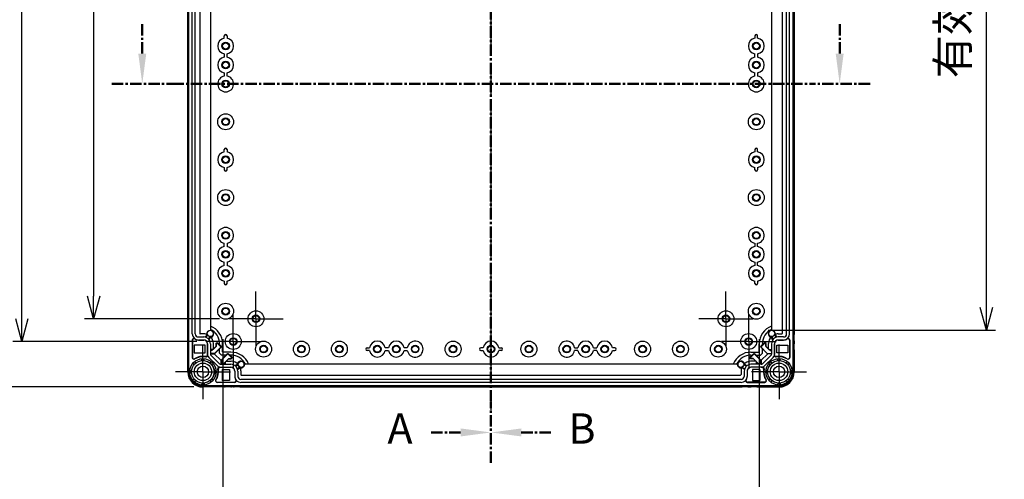
# Model space of a CAD drawing. Units: millimetres. Extents: x 0 to 4846, y 0 to 1680.
# Drawn here: x 2970 to 3619, y 400 to 703 of the extents above; entities that cross this region are included whole.
import ezdxf

# ---------------------------------------------------------------- set-up
doc = ezdxf.new("R2010")
doc.units = ezdxf.units.MM
doc.header["$LTSCALE"] = 6
for name, pattern in [('AM_ISO08W050', [18, 12, -1.5, 3, -1.5]), ('AM_ISO08W050x2', [9, 6, -0.75, 1.5, -0.75]), ('CENTER', [2, 1.25, -0.25, 0.25, -0.25])]:
    doc.linetypes.add(name, pattern=pattern)
for name, color, linetype, lineweight in [('AM_10', 7, 'AM_ISO08W050', 50), ('AM_5', 3, 'Continuous', 25), ('AM_7', 4, 'AM_ISO08W050', 25), ('ｴｸｽﾃﾝｼｮﾝﾌﾚｰﾑ', 3, 'Continuous', 25), ('ﾎﾞﾃﾞｨｰ', 2, 'Continuous', 25)]:
    doc.layers.add(name, color=color, linetype=linetype, lineweight=lineweight)
doc.styles.add('ACISOTS', font='isocp.shx', dxfattribs={"height": 1, "bigfont": 'extfont.shx'})
doc.styles.get("Standard").update_dxf_attribs({"font": 'ISOCP.SHX', "bigfont": 'EXTFONT.SHX'})
doc.dimstyles.new('AM_ISO$0', dxfattribs={"dimtxt": 3.5, "dimasz": 2.5, "dimexe": 1, "dimexo": 1, "dimgap": 1.5, "dimtad": 1, "dimdsep": 46, "dimtxsty": 'STANDARD', "dimblk": 'OPEN30', "dimcen": 0, "dimclrd": 3, "dimclre": 3, "dimclrt": 2, "dimadec": 0, "dimazin": 2, "dimtp": 0.1, "dimtm": 0.1, "dimtfac": 0.71, "dimtmove": 0, "dimatfit": 3, "dimldrblk": 'OPEN30', "dimfxl": 1, "dimlwd": -1, "dimlwe": -1, "dimarcsym": 0})

# ---------------------------------------------------------------- blocks, each defined once
blk = doc.blocks.new('*S56')
at = {"layer": 'AM_10', "color": 1, "linetype": 'CENTER'}
blk.add_line((3280.58, 1070.94), (3280.58, 450.94), dxfattribs=at)
at = {"layer": 'AM_10', "color": 7, "linetype": 'CENTER'}
for p, q in [((3280.58, 410.94), (3280.58, 450.94)), ((3260.58, 430.94), (3240.58, 430.94))]:
    blk.add_line(p, q, dxfattribs=at)
at = {"layer": 'AM_10', "color": 7, "linetype": 'Continuous'}
blk.add_trace([(3260.58, 428.3), (3260.58, 433.57), (3280.58, 430.94)], dxfattribs=at)
at = {"layer": 'AM_10', "color": 7, "insert": (3220.58, 430.94), "char_height": 20, "attachment_point": 5, "style": 'ACISOTS'}
blk.add_mtext('A', dxfattribs=at)
blk = doc.blocks.new('*S57')
at = {"layer": 'AM_10', "color": 1, "linetype": 'CENTER'}
blk.add_line((3280.58, 1070.94), (3280.58, 450.94), dxfattribs=at)
at = {"layer": 'AM_10', "color": 7, "linetype": 'CENTER'}
for p, q in [((3280.58, 410.94), (3280.58, 450.94)), ((3260.58, 430.94), (3240.58, 430.94))]:
    blk.add_line(p, q, dxfattribs=at)
at = {"layer": 'AM_10', "color": 7, "linetype": 'Continuous'}
blk.add_trace([(3260.58, 428.3), (3260.58, 433.57), (3280.58, 430.94)], dxfattribs=at)
at = {"layer": 'AM_10', "color": 7, "insert": (3220.58, 430.94), "char_height": 20, "attachment_point": 5, "style": 'ACISOTS'}
blk.add_mtext('A', dxfattribs=at)
blk = doc.blocks.new('*S58')
at = {"layer": 'AM_10', "color": 1, "linetype": 'CENTER'}
blk.add_line((3280.58, 1070.94), (3280.58, 450.94), dxfattribs=at)
at = {"layer": 'AM_10', "color": 7, "linetype": 'CENTER'}
for p, q in [((3280.58, 410.94), (3280.58, 450.94)), ((3300.58, 430.94), (3320.58, 430.94))]:
    blk.add_line(p, q, dxfattribs=at)
at = {"layer": 'AM_10', "color": 7, "linetype": 'Continuous', "extrusion": (0, 0, -1)}
blk.add_trace([(-3300.58, 428.3), (-3300.58, 433.57), (-3280.58, 430.94)], dxfattribs=at)
at = {"layer": 'AM_10', "color": 7, "insert": (3340.58, 430.94), "char_height": 20, "attachment_point": 5, "style": 'ACISOTS'}
blk.add_mtext('B', dxfattribs=at)
blk = doc.blocks.new('*S59')
at = {"layer": 'AM_10', "color": 1, "linetype": 'CENTER'}
blk.add_line((3280.58, 1070.94), (3280.58, 450.94), dxfattribs=at)
at = {"layer": 'AM_10', "color": 7, "linetype": 'CENTER'}
for p, q in [((3280.58, 410.94), (3280.58, 450.94)), ((3300.58, 430.94), (3320.58, 430.94))]:
    blk.add_line(p, q, dxfattribs=at)
at = {"layer": 'AM_10', "color": 7, "linetype": 'Continuous', "extrusion": (0, 0, -1)}
blk.add_trace([(-3300.58, 428.3), (-3300.58, 433.57), (-3280.58, 430.94)], dxfattribs=at)
at = {"layer": 'AM_10', "color": 7, "insert": (3340.58, 430.94), "char_height": 20, "attachment_point": 5, "style": 'ACISOTS'}
blk.add_mtext('B', dxfattribs=at)
blk = doc.blocks.new('*S60')
at = {"layer": 'AM_10', "color": 7, "linetype": 'CENTER'}
for p, q in [((3050.58, 680.94), (3050.58, 700.94)), ((3510.58, 680.94), (3510.58, 700.94)), ((3030.58, 660.94), (3070.58, 660.94)), ((3530.58, 660.94), (3490.58, 660.94))]:
    blk.add_line(p, q, dxfattribs=at)
at = {"layer": 'AM_10', "color": 1, "linetype": 'CENTER'}
blk.add_line((3070.58, 660.94), (3490.58, 660.94), dxfattribs=at)
at = {"layer": 'AM_10', "color": 7, "linetype": 'Continuous'}
blk.add_trace([(3047.95, 680.94), (3053.21, 680.94), (3050.58, 660.94)], dxfattribs=at)
at = {"layer": 'AM_10', "color": 7, "linetype": 'Continuous', "extrusion": (0, 0, -1)}
blk.add_trace([(-3513.21, 680.94), (-3507.95, 680.94), (-3510.58, 660.94)], dxfattribs=at)
blk = doc.blocks.new('*S61')
at = {"layer": 'AM_10', "color": 7, "linetype": 'CENTER'}
for p, q in [((3050.58, 680.94), (3050.58, 700.94)), ((3510.58, 680.94), (3510.58, 700.94)), ((3030.58, 660.94), (3070.58, 660.94)), ((3530.58, 660.94), (3490.58, 660.94))]:
    blk.add_line(p, q, dxfattribs=at)
at = {"layer": 'AM_10', "color": 1, "linetype": 'CENTER'}
blk.add_line((3070.58, 660.94), (3490.58, 660.94), dxfattribs=at)
at = {"layer": 'AM_10', "color": 7, "linetype": 'Continuous'}
blk.add_trace([(3047.95, 680.94), (3053.21, 680.94), (3050.58, 660.94)], dxfattribs=at)
at = {"layer": 'AM_10', "color": 7, "linetype": 'Continuous', "extrusion": (0, 0, -1)}
blk.add_trace([(-3513.21, 680.94), (-3507.95, 680.94), (-3510.58, 660.94)], dxfattribs=at)
blk = doc.blocks.new('*S62')
at = {"layer": 'AM_10', "color": 7, "linetype": 'CENTER'}
for p, q in [((3030.58, 860.94), (3070.58, 860.94)), ((3530.58, 860.94), (3490.58, 860.94)), ((3050.58, 840.94), (3050.58, 820.94)), ((3510.58, 840.94), (3510.58, 820.94))]:
    blk.add_line(p, q, dxfattribs=at)
at = {"layer": 'AM_10', "color": 1, "linetype": 'CENTER'}
blk.add_line((3070.58, 860.94), (3490.58, 860.94), dxfattribs=at)
at = {"layer": 'AM_10', "color": 7, "linetype": 'Continuous', "extrusion": (0, 0, -1)}
blk.add_trace([(-3047.95, 840.94), (-3053.21, 840.94), (-3050.58, 860.94)], dxfattribs=at)
at = {"layer": 'AM_10', "color": 7, "linetype": 'Continuous'}
blk.add_trace([(3513.21, 840.94), (3507.95, 840.94), (3510.58, 860.94)], dxfattribs=at)
at = {"layer": 'AM_10', "color": 7, "char_height": 20, "attachment_point": 5, "style": 'ACISOTS'}
for s, insert in [('D', (3050.58, 800.66)), ('D', (3510.58, 800.66)), ('D-D', (3034.88, 369.32))]:
    blk.add_mtext(s, dxfattribs=dict(at, insert=insert))
blk = doc.blocks.new('*S63')
at = {"layer": 'AM_10', "color": 7, "linetype": 'CENTER'}
for p, q in [((3030.58, 860.94), (3070.58, 860.94)), ((3530.58, 860.94), (3490.58, 860.94)), ((3050.58, 840.94), (3050.58, 820.94)), ((3510.58, 840.94), (3510.58, 820.94))]:
    blk.add_line(p, q, dxfattribs=at)
at = {"layer": 'AM_10', "color": 1, "linetype": 'CENTER'}
blk.add_line((3070.58, 860.94), (3490.58, 860.94), dxfattribs=at)
at = {"layer": 'AM_10', "color": 7, "linetype": 'Continuous', "extrusion": (0, 0, -1)}
blk.add_trace([(-3047.95, 840.94), (-3053.21, 840.94), (-3050.58, 860.94)], dxfattribs=at)
at = {"layer": 'AM_10', "color": 7, "linetype": 'Continuous'}
blk.add_trace([(3513.21, 840.94), (3507.95, 840.94), (3510.58, 860.94)], dxfattribs=at)
at = {"layer": 'AM_10', "color": 7, "char_height": 20, "attachment_point": 5, "style": 'ACISOTS'}
for s, insert in [('D', (3050.58, 800.66)), ('D', (3510.58, 800.66)), ('D-D', (3034.88, 369.32))]:
    blk.add_mtext(s, dxfattribs=dict(at, insert=insert))
blk = doc.blocks.new('_Open30')
at = {"color": 0, "linetype": 'ByBlock', "lineweight": -2}
for p, q in [((-1, 0.268), (0, 0)), ((0, 0), (-1, -0.268)), ((0, 0), (-1, 0))]:
    blk.add_line(p, q, dxfattribs=at)
blk = doc.blocks.new('*D34')
at = {"layer": 'AM_5', "color": 3}
for p, q in [((3101.58, 1015.94), (3012.48, 1015.94)), ((3018.48, 1000.94), (3018.48, 520.94)), ((3101.58, 505.94), (3012.48, 505.94))]:
    blk.add_line(p, q, dxfattribs=at)
at = {"layer": 'Defpoints', "color": 0}
for p in [(3107.58, 1015.94), (3018.48, 505.94), (3107.58, 505.94)]:
    blk.add_point(p, dxfattribs=at)
at = {"layer": 'AM_5', "color": 3, "xscale": 15, "yscale": 15, "zscale": 15}
for p, rotation in [((3018.48, 1015.94), 90), ((3018.48, 505.94), 270)]:
    blk.add_blockref('_Open30', p, dxfattribs=dict(at, rotation=rotation))
at = {"layer": 'AM_5', "color": 2, "insert": (2998.98, 760.94), "char_height": 21, "attachment_point": 5, "rotation": 90}
blk.add_mtext('510', dxfattribs=at)
blk = doc.blocks.new('*D35')
at = {"layer": 'AM_5', "color": 3}
for p, q in [((3086.58, 1030.94), (2965.11, 1030.94)), ((2971.11, 505.94), (2971.11, 1015.94)), ((3086.58, 490.94), (2965.11, 490.94))]:
    blk.add_line(p, q, dxfattribs=at)
at = {"layer": 'Defpoints', "color": 0}
for p in [(2971.11, 1030.94), (3092.58, 1030.94), (3092.58, 490.94)]:
    blk.add_point(p, dxfattribs=at)
at = {"layer": 'AM_5', "color": 3, "xscale": 15, "yscale": 15, "zscale": 15}
for p, rotation in [((2971.11, 1030.94), 90), ((2971.11, 490.94), 270)]:
    blk.add_blockref('_Open30', p, dxfattribs=dict(at, rotation=rotation))
at = {"layer": 'AM_5', "color": 2, "insert": (2951.61, 760.94), "char_height": 21, "attachment_point": 5, "rotation": 90}
blk.add_mtext('540', dxfattribs=at)
blk = doc.blocks.new('*D36')
at = {"layer": 'AM_5', "color": 3}
for p, q in [((3084.58, 1060.94), (2916.67, 1060.94)), ((2922.67, 1045.94), (2922.67, 475.94)), ((3084.58, 460.94), (2916.67, 460.94))]:
    blk.add_line(p, q, dxfattribs=at)
at = {"layer": 'Defpoints', "color": 0}
for p in [(3090.58, 1060.94), (2922.67, 460.94), (3090.58, 460.94)]:
    blk.add_point(p, dxfattribs=at)
at = {"layer": 'AM_5', "color": 3, "xscale": 15, "yscale": 15, "zscale": 15}
for p, rotation in [((2922.67, 1060.94), 90), ((2922.67, 460.94), 270)]:
    blk.add_blockref('_Open30', p, dxfattribs=dict(at, rotation=rotation))
at = {"layer": 'AM_5', "color": 2, "insert": (2903.17, 760.94), "char_height": 21, "attachment_point": 5, "rotation": 90}
blk.add_mtext('600', dxfattribs=at)
blk = doc.blocks.new('*D39')
at = {"layer": 'AM_5', "color": 3}
for p, q in [((3103.78, 492.39), (3103.78, 346.83)), ((3457.38, 492.39), (3457.38, 346.83)), ((3118.78, 352.83), (3442.38, 352.83))]:
    blk.add_line(p, q, dxfattribs=at)
at = {"layer": 'Defpoints', "color": 0}
for p in [(3103.78, 498.39), (3457.38, 498.39), (3457.38, 352.83)]:
    blk.add_point(p, dxfattribs=at)
at = {"layer": 'AM_5', "color": 3, "xscale": 15, "yscale": 15, "zscale": 15, "rotation": 180}
blk.add_blockref('_Open30', (3103.78, 352.83), dxfattribs=at)
at = {"layer": 'AM_5', "color": 3, "xscale": 15, "yscale": 15, "zscale": 15}
blk.add_blockref('_Open30', (3457.38, 352.83), dxfattribs=at)
at = {"layer": 'AM_5', "color": 2, "insert": (3280.58, 372.33), "char_height": 21, "attachment_point": 5}
blk.add_mtext('有効寸法 353.6', dxfattribs=at)
blk = doc.blocks.new('*D40')
at = {"layer": 'AM_5', "color": 3}
for p, q in [((3463.38, 1023.49), (3613.35, 1023.49)), ((3607.35, 513.39), (3607.35, 1008.49)), ((3463.38, 498.39), (3613.35, 498.39))]:
    blk.add_line(p, q, dxfattribs=at)
at = {"layer": 'Defpoints', "color": 0}
for p in [(3457.38, 1023.49), (3607.35, 1023.49), (3457.38, 498.39)]:
    blk.add_point(p, dxfattribs=at)
at = {"layer": 'AM_5', "color": 3, "xscale": 15, "yscale": 15, "zscale": 15}
for p, rotation in [((3607.35, 1023.49), 90), ((3607.35, 498.39), 270)]:
    blk.add_blockref('_Open30', p, dxfattribs=dict(at, rotation=rotation))
at = {"layer": 'AM_5', "color": 2, "insert": (3587.85, 760.94), "char_height": 21, "attachment_point": 5, "rotation": 90}
blk.add_mtext('有効寸法 525.1', dxfattribs=at)

msp = doc.modelspace()

# ---------------------------------------------------------------- linework, layer by layer
at = {"layer": 'AM_7'}
msp.add_line((3280.579, 1075.938), (3280.579, 445.938), dxfattribs=at)
at = {"layer": 'AM_7', "linetype": 'AM_ISO08W050x2'}
for p, q in [((3125.579, 505.938), (3125.579, 523.938)), ((3435.579, 505.938), (3435.579, 523.938)), ((3110.579, 490.938), (3110.579, 508.938)), ((3450.579, 490.938), (3450.579, 508.938)), ((3125.579, 505.938), (3107.579, 505.938)), ((3125.579, 505.938), (3143.579, 505.938)), ((3125.579, 505.938), (3125.579, 487.938)), ((3435.579, 505.938), (3417.579, 505.938)), ((3435.579, 505.938), (3453.579, 505.938)), ((3435.579, 505.938), (3435.579, 487.938)), ((3090.579, 470.938), (3090.579, 489.032)), ((3110.579, 490.938), (3092.579, 490.938)), ((3110.579, 490.938), (3128.579, 490.938)), ((3110.579, 490.938), (3110.579, 472.938)), ((3450.579, 490.938), (3432.579, 490.938)), ((3450.579, 490.938), (3468.579, 490.938)), ((3450.579, 490.938), (3450.579, 472.938)), ((3470.579, 470.938), (3470.579, 489.032)), ((3090.579, 470.938), (3072.486, 470.938)), ((3090.579, 470.938), (3108.673, 470.938)), ((3090.579, 470.938), (3090.579, 452.844)), ((3470.579, 470.938), (3452.486, 470.938)), ((3470.579, 470.938), (3488.673, 470.938)), ((3470.579, 470.938), (3470.579, 452.844))]:
    msp.add_line(p, q, dxfattribs=at)
at = {"layer": 'ｴｸｽﾃﾝｼｮﾝﾌﾚｰﾑ'}
for p, q in [((3081.079, 470.938), (3081.079, 1050.938)), ((3480.079, 470.938), (3480.079, 1050.938)), ((3080.579, 727.388), (3080.579, 495.488)), ((3480.579, 727.388), (3480.579, 495.488)), ((3083.574, 495.938), (3083.574, 725.938)), ((3085.574, 495.938), (3085.574, 725.938)), ((3088.458, 726.038), (3088.458, 496.267)), ((3472.701, 726.038), (3472.701, 496.267)), ((3475.585, 495.938), (3475.585, 725.938)), ((3477.585, 495.938), (3477.585, 725.938)), ((3080.879, 495.188), (3080.879, 491.688)), ((3087.579, 493.932), (3091.074, 493.932)), ((3091.214, 495.967), (3088.758, 495.967)), ((3093.654, 495.288), (3092.628, 493.655)), ((3094.269, 492.601), (3095.338, 494.2)), ((3466.89, 492.601), (3465.821, 494.2)), ((3467.505, 495.288), (3468.53, 493.655)), ((3469.945, 495.967), (3472.401, 495.967)), ((3473.579, 493.932), (3470.085, 493.932)), ((3480.279, 495.188), (3480.279, 491.688)), ((3080.579, 491.388), (3080.579, 489.488)), ((3080.879, 489.188), (3080.879, 485.688)), ((3083.564, 491.922), (3083.564, 480.345)), ((3091.064, 491.922), (3087.564, 491.922)), ((3087.579, 491.932), (3091.074, 491.932)), ((3093.564, 482.127), (3093.564, 489.422)), ((3093.574, 489.432), (3093.574, 482.618)), ((3095.574, 489.432), (3095.574, 482.618)), ((3096.391, 485.013), (3099.308, 487.931)), ((3097.508, 486.131), (3097.508, 489.672)), ((3102.769, 487.571), (3098.315, 483.116)), ((3099.308, 489.767), (3099.941, 490.4)), ((3099.308, 487.931), (3099.308, 489.767)), ((3099.941, 490.4), (3102.769, 487.571)), ((3461.218, 490.4), (3458.389, 487.571)), ((3458.389, 487.571), (3462.844, 483.116)), ((3461.851, 489.767), (3461.218, 490.4)), ((3461.851, 487.931), (3461.851, 489.767)), ((3464.768, 485.013), (3461.851, 487.931)), ((3463.651, 486.131), (3463.651, 489.672)), ((3465.585, 489.432), (3465.585, 482.618)), ((3467.585, 489.432), (3467.585, 482.618)), ((3467.595, 482.127), (3467.595, 489.422)), ((3473.579, 491.932), (3470.085, 491.932)), ((3470.095, 491.922), (3473.595, 491.922)), ((3477.595, 491.922), (3477.595, 480.345)), ((3480.279, 489.188), (3480.279, 485.688)), ((3480.579, 491.388), (3480.579, 489.488)), ((3080.579, 485.388), (3080.579, 470.938)), ((3096.391, 485.013), (3095.574, 485.013)), ((3098.315, 483.116), (3095.574, 483.116)), ((3095.871, 481.91), (3101.551, 476.23)), ((3097.741, 483.116), (3102.758, 478.099)), ((3107.213, 483.128), (3102.758, 478.673)), ((3110.041, 480.299), (3107.213, 483.128)), ((3451.118, 480.299), (3453.946, 483.128)), ((3453.946, 483.128), (3458.401, 478.673)), ((3463.418, 483.116), (3458.401, 478.099)), ((3465.288, 481.91), (3459.608, 476.23)), ((3462.844, 483.116), (3465.585, 483.116)), ((3464.768, 485.013), (3465.585, 485.013)), ((3480.579, 485.388), (3480.579, 470.938)), ((3084.748, 475.66), (3083.818, 476.413)), ((3085.857, 476.77), (3085.104, 477.699)), ((3089.795, 478.401), (3089.67, 479.59)), ((3091.364, 478.401), (3091.489, 479.59)), ((3094.457, 480.495), (3100.137, 474.815)), ((3095.302, 476.77), (3096.054, 477.699)), ((3096.411, 475.66), (3097.341, 476.413)), ((3102.259, 475.936), (3109.074, 475.936)), ((3102.758, 478.673), (3102.758, 475.936)), ((3104.655, 476.749), (3107.572, 479.667)), ((3104.655, 476.749), (3104.655, 475.936)), ((3105.772, 477.867), (3109.314, 477.867)), ((3107.572, 479.667), (3109.408, 479.667)), ((3109.408, 479.667), (3110.041, 480.299)), ((3112.242, 474.627), (3113.842, 475.696)), ((3448.917, 474.627), (3447.317, 475.696)), ((3451.751, 479.667), (3451.118, 480.299)), ((3453.586, 479.667), (3451.751, 479.667)), ((3455.386, 477.867), (3451.845, 477.867)), ((3458.899, 475.936), (3452.085, 475.936)), ((3456.504, 476.749), (3453.586, 479.667)), ((3456.504, 476.749), (3456.504, 475.936)), ((3458.401, 478.673), (3458.401, 475.936)), ((3466.702, 480.495), (3461.022, 474.815)), ((3464.748, 475.66), (3463.818, 476.413)), ((3465.857, 476.77), (3465.104, 477.699)), ((3469.795, 478.401), (3469.67, 479.59)), ((3471.364, 478.401), (3471.489, 479.59)), ((3475.302, 476.77), (3476.054, 477.699)), ((3476.411, 475.66), (3477.341, 476.413)), ((3083.116, 471.722), (3081.927, 471.847)), ((3083.116, 470.153), (3081.927, 470.028)), ((3098.042, 471.722), (3099.232, 471.847)), ((3098.042, 470.153), (3099.232, 470.028)), ((3101.769, 473.922), (3109.064, 473.922)), ((3102.259, 473.936), (3109.074, 473.936)), ((3111.564, 471.422), (3111.564, 467.922)), ((3111.574, 471.432), (3111.574, 467.938)), ((3114.93, 474.013), (3113.296, 472.987)), ((3113.574, 471.432), (3113.574, 467.938)), ((3115.608, 471.572), (3115.608, 469.117)), ((3115.908, 468.817), (3445.251, 468.817)), ((3445.551, 471.572), (3445.551, 469.117)), ((3446.229, 474.013), (3447.862, 472.987)), ((3447.585, 471.432), (3447.585, 467.938)), ((3449.585, 471.432), (3449.585, 467.938)), ((3449.595, 471.422), (3449.595, 467.922)), ((3458.899, 473.936), (3452.085, 473.936)), ((3459.39, 473.922), (3452.095, 473.922)), ((3463.116, 471.722), (3461.927, 471.847)), ((3463.116, 470.153), (3461.927, 470.028)), ((3478.042, 471.722), (3479.232, 471.847)), ((3478.042, 470.153), (3479.232, 470.028)), ((3084.748, 466.215), (3083.818, 465.463)), ((3085.857, 465.106), (3085.104, 464.177)), ((3089.795, 463.475), (3089.67, 462.285)), ((3090.579, 461.438), (3473.702, 461.438)), ((3091.364, 463.475), (3091.489, 462.285)), ((3095.302, 465.106), (3096.054, 464.177)), ((3096.411, 466.215), (3097.341, 465.463)), ((3111.564, 463.922), (3099.986, 463.922)), ((3108.829, 461.238), (3105.329, 461.238)), ((3114.829, 461.238), (3111.329, 461.238)), ((3445.579, 465.932), (3115.579, 465.932)), ((3445.579, 463.932), (3115.579, 463.932)), ((3446.329, 461.238), (3449.829, 461.238)), ((3449.595, 463.922), (3461.172, 463.922)), ((3452.329, 461.238), (3455.829, 461.238)), ((3464.748, 466.215), (3463.818, 465.463)), ((3465.857, 465.106), (3465.104, 464.177)), ((3469.795, 463.475), (3469.67, 462.285)), ((3471.364, 463.475), (3471.489, 462.285)), ((3475.302, 465.106), (3476.054, 464.177)), ((3476.411, 466.215), (3477.341, 465.463)), ((3105.029, 460.938), (3090.579, 460.938)), ((3111.029, 460.938), (3109.129, 460.938)), ((3115.129, 460.938), (3446.029, 460.938)), ((3450.129, 460.938), (3452.029, 460.938)), ((3456.129, 460.938), (3470.579, 460.938))]:
    msp.add_line(p, q, dxfattribs=at)
for centre, radius in [((3095.484, 496.272), 2.078), ((3465.675, 496.272), 2.078), ((3090.579, 470.938), 8.7), ((3090.579, 470.938), 7.504), ((3115.914, 475.842), 2.078), ((3445.245, 475.842), 2.078), ((3470.579, 470.938), 8.7), ((3470.579, 470.938), 7.504)]:
    msp.add_circle(centre, radius, dxfattribs=at)
for centre, radius, start, end in [((3080.879, 495.488), 0.3, 180, 270), ((3087.579, 495.938), 4.006, 180, 270), ((3087.579, 495.938), 2.006, 180, 270), ((3088.758, 496.267), 0.3, 180, 270), ((3091.074, 489.432), 4.5, 0, 90), ((3091.214, 489.672), 6.294, 68.229855, 90), ((3091.214, 489.672), 6.294, 359.99999, 45.966937), ((3469.945, 489.672), 6.294, 134.033063, 180.00001), ((3470.085, 489.432), 4.5, 90, 180), ((3469.945, 489.672), 6.294, 90, 111.770145), ((3472.401, 496.267), 0.3, 270, 0), ((3473.579, 495.938), 4.006, 270, 360), ((3473.579, 495.938), 2.006, 270, 360), ((3480.279, 495.488), 0.3, 270, 0), ((3080.879, 491.388), 0.3, 90, 180), ((3080.879, 489.488), 0.3, 180, 270), ((3084.564, 491.922), 1, 53.130274, 180), ((3087.564, 495.922), 4, 233.130274, 269.99999), ((3091.064, 489.422), 2.5, 359.99999, 90), ((3091.074, 489.432), 2.5, 0, 90), ((3470.085, 489.432), 2.5, 90, 180), ((3470.095, 489.422), 2.5, 90, 180.00001), ((3473.595, 495.922), 4, 270.00001, 306.869726), ((3476.595, 491.922), 1, 0, 126.869726), ((3480.279, 491.388), 0.3, 360, 90), ((3480.279, 489.488), 0.3, 270, 0), ((3080.879, 485.388), 0.3, 90, 180), ((3090.784, 471.272), 10, 80.68756, 124.43385), ((3092.564, 482.127), 1, 260.68755, 360), ((3096.579, 482.618), 3.006, 180, 225), ((3096.579, 482.618), 1.006, 180, 225), ((3464.579, 482.618), 1.006, 315, 360), ((3464.579, 482.618), 3.006, 315, 360), ((3468.595, 482.127), 1, 180, 279.31245), ((3470.375, 471.272), 10, 55.56615, 99.31244), ((3480.279, 485.388), 0.3, 360, 90), ((3084.564, 480.345), 1, 179.99999, 304.43386), ((3102.259, 476.938), 3.002, 225, 270), ((3102.259, 476.938), 1.002, 225, 270), ((3109.074, 471.432), 4.5, 0, 90), ((3109.314, 471.572), 6.294, 44.033063, 90.00001), ((3451.845, 471.572), 6.294, 89.99999, 135.966937), ((3452.085, 471.432), 4.5, 90, 180), ((3458.899, 476.938), 1.002, 270, 315), ((3458.899, 476.938), 3.002, 270, 315), ((3476.595, 480.345), 1, 235.56614, 0.00001), ((3090.579, 470.938), 10, 180, 270), ((3090.579, 470.938), 9.5, 180, 270), ((3090.914, 471.142), 10, 325.56615, 9.31244), ((3101.769, 472.922), 1, 90, 189.31245), ((3109.064, 471.422), 2.5, 360, 90.00001), ((3109.074, 471.432), 2.5, 0, 90), ((3115.564, 467.922), 4, 180.00001, 216.869726), ((3115.579, 467.938), 4.006, 180, 270), ((3115.579, 467.938), 2.006, 180, 270), ((3109.314, 471.572), 6.294, 360, 21.770145), ((3115.908, 469.117), 0.3, 180, 270), ((3445.251, 469.117), 0.3, 270, 0), ((3451.845, 471.572), 6.294, 158.229855, 180), ((3445.579, 467.938), 4.006, 270, 360), ((3445.579, 467.938), 2.006, 270, 360), ((3445.595, 467.922), 4, 323.130274, 359.99999), ((3452.085, 471.432), 2.5, 90, 180), ((3452.095, 471.422), 2.5, 89.99999, 180), ((3459.39, 472.922), 1, 350.68755, 90), ((3470.245, 471.142), 10, 170.68756, 214.43385), ((3470.579, 470.938), 10, 270, 0), ((3470.579, 470.938), 9.5, 270, 0), ((3099.986, 464.922), 1, 145.56614, 270.00001), ((3105.029, 461.238), 0.3, 270, 360), ((3109.129, 461.238), 0.3, 180, 270), ((3111.029, 461.238), 0.3, 270, 360), ((3111.564, 464.922), 1, 270, 36.869726), ((3115.129, 461.238), 0.3, 180, 270), ((3446.029, 461.238), 0.3, 270, 0), ((3449.595, 464.922), 1, 143.130274, 270), ((3450.129, 461.238), 0.3, 180, 270), ((3452.029, 461.238), 0.3, 270, 0), ((3456.129, 461.238), 0.3, 180, 270), ((3461.172, 464.922), 1, 269.99999, 34.43386)]:
    msp.add_arc(centre, radius, start, end, dxfattribs=at)
at = {"layer": 'ﾎﾞﾃﾞｨｰ'}
for p, q in [((3080.579, 470.938), (3080.579, 1050.938)), ((3081.279, 470.938), (3081.279, 1050.938)), ((3479.879, 470.938), (3479.879, 1050.938)), ((3480.579, 470.938), (3480.579, 1050.938)), ((3083.574, 495.938), (3083.574, 725.938)), ((3085.574, 495.938), (3085.574, 725.938)), ((3095.579, 722.951), (3095.579, 498.925)), ((3465.579, 722.951), (3465.579, 498.925)), ((3475.585, 495.938), (3475.585, 725.938)), ((3477.585, 495.938), (3477.585, 725.938)), ((3106.469, 692.688), (3106.469, 691.112)), ((3454.69, 692.688), (3454.69, 691.112)), ((3106.469, 678.612), (3106.469, 680.764)), ((3454.69, 678.612), (3454.69, 680.764)), ((3106.469, 666.112), (3106.469, 668.264)), ((3454.69, 666.112), (3454.69, 668.264)), ((3106.469, 617.688), (3106.469, 616.112)), ((3454.69, 617.688), (3454.69, 616.112)), ((3106.469, 604.188), (3106.469, 605.764)), ((3454.69, 604.188), (3454.69, 605.764)), ((3106.469, 555.764), (3106.469, 553.612)), ((3454.69, 555.764), (3454.69, 553.612)), ((3106.469, 543.264), (3106.469, 541.112)), ((3454.69, 543.264), (3454.69, 541.112)), ((3106.469, 529.188), (3106.469, 530.764)), ((3454.69, 529.188), (3454.69, 530.764)), ((3081.079, 495.398), (3080.879, 495.398)), ((3081.079, 495.398), (3081.079, 491.398)), ((3087.579, 493.932), (3091.074, 493.932)), ((3093.156, 495.355), (3092.142, 493.803)), ((3094.652, 492.161), (3095.667, 493.713)), ((3466.507, 492.161), (3465.492, 493.713)), ((3468.003, 495.355), (3469.017, 493.803)), ((3473.579, 493.932), (3470.085, 493.932)), ((3480.079, 495.398), (3480.079, 491.398)), ((3480.079, 495.398), (3480.279, 495.398)), ((3081.079, 491.398), (3080.879, 491.398)), ((3081.079, 489.438), (3080.879, 489.438)), ((3081.079, 489.438), (3081.079, 485.438)), ((3083.779, 491.788), (3083.779, 480.284)), ((3092.079, 488.438), (3084.879, 488.438)), ((3084.879, 488.438), (3084.879, 483.508)), ((3087.579, 491.932), (3091.074, 491.932)), ((3092.079, 483.508), (3092.079, 488.438)), ((3093.574, 489.432), (3093.574, 482.618)), ((3095.574, 489.432), (3095.574, 482.618)), ((3099.241, 487.745), (3097.265, 485.768)), ((3098.149, 482.75), (3102.6, 487.201)), ((3099.772, 490.03), (3099.241, 489.499)), ((3099.241, 489.499), (3099.241, 487.745)), ((3102.6, 487.201), (3099.772, 490.03)), ((3101.579, 488.222), (3101.579, 489.438)), ((3103.579, 484.103), (3103.579, 489.438)), ((3457.579, 484.103), (3457.579, 489.438)), ((3458.559, 487.201), (3461.387, 490.03)), ((3463.01, 482.75), (3458.559, 487.201)), ((3459.579, 488.222), (3459.579, 489.438)), ((3461.387, 490.03), (3461.917, 489.499)), ((3461.917, 489.499), (3461.917, 487.745)), ((3461.917, 487.745), (3463.894, 485.768)), ((3465.585, 489.432), (3465.585, 482.618)), ((3467.585, 489.432), (3467.585, 482.618)), ((3469.079, 488.438), (3476.279, 488.438)), ((3469.079, 483.508), (3469.079, 488.438)), ((3473.579, 491.932), (3470.085, 491.932)), ((3476.279, 488.438), (3476.279, 483.508)), ((3477.379, 491.788), (3477.379, 480.284)), ((3480.079, 491.398), (3480.279, 491.398)), ((3480.079, 489.438), (3480.079, 485.438)), ((3480.079, 489.438), (3480.279, 489.438)), ((3081.079, 485.438), (3080.879, 485.438)), ((3084.879, 483.508), (3092.079, 483.508)), ((3097.265, 485.768), (3095.574, 485.768)), ((3095.574, 482.75), (3098.149, 482.75)), ((3095.871, 481.91), (3101.551, 476.23)), ((3101.579, 483.275), (3101.579, 486.18)), ((3102.916, 481.938), (3101.579, 483.275)), ((3106.843, 482.959), (3102.391, 478.507)), ((3105.822, 481.938), (3102.916, 481.938)), ((3103.745, 483.938), (3103.579, 484.103)), ((3109.079, 483.938), (3103.745, 483.938)), ((3109.671, 480.13), (3106.843, 482.959)), ((3109.079, 481.938), (3107.864, 481.938)), ((3198.829, 486.827), (3200.405, 486.827)), ((3212.905, 486.827), (3210.753, 486.827)), ((3225.405, 486.827), (3223.253, 486.827)), ((3273.829, 485.048), (3275.405, 485.048)), ((3287.329, 485.048), (3285.753, 485.048)), ((3335.753, 486.827), (3337.905, 486.827)), ((3348.253, 486.827), (3350.405, 486.827)), ((3362.329, 486.827), (3360.753, 486.827)), ((3451.488, 480.13), (3454.316, 482.959)), ((3452.079, 483.938), (3457.414, 483.938)), ((3452.079, 481.938), (3453.295, 481.938)), ((3454.316, 482.959), (3458.768, 478.507)), ((3455.337, 481.938), (3458.243, 481.938)), ((3457.414, 483.938), (3457.579, 484.103)), ((3458.243, 481.938), (3459.579, 483.275)), ((3459.579, 483.275), (3459.579, 486.18)), ((3465.288, 481.91), (3459.608, 476.23)), ((3465.585, 482.75), (3463.01, 482.75)), ((3463.894, 485.768), (3465.585, 485.768)), ((3476.279, 483.508), (3469.079, 483.508)), ((3480.079, 485.438), (3480.279, 485.438)), ((3094.457, 480.495), (3100.137, 474.815)), ((3102.259, 475.936), (3109.074, 475.936)), ((3102.391, 478.507), (3102.391, 475.936)), ((3105.41, 477.623), (3107.386, 479.6)), ((3105.41, 475.936), (3105.41, 477.623)), ((3107.386, 479.6), (3109.141, 479.6)), ((3109.141, 479.6), (3109.671, 480.13)), ((3113.355, 476.026), (3111.802, 475.01)), ((3442.593, 475.938), (3118.566, 475.938)), ((3447.804, 476.026), (3449.357, 475.01)), ((3452.018, 479.6), (3451.488, 480.13)), ((3453.773, 479.6), (3452.018, 479.6)), ((3458.899, 475.936), (3452.085, 475.936)), ((3455.749, 477.623), (3453.773, 479.6)), ((3455.749, 475.936), (3455.749, 477.623)), ((3458.768, 478.507), (3458.768, 475.936)), ((3466.702, 480.495), (3461.022, 474.815)), ((3102.259, 473.936), (3109.074, 473.936)), ((3103.186, 472.438), (3103.186, 465.238)), ((3103.186, 472.438), (3108.079, 472.438)), ((3108.079, 472.438), (3108.079, 465.238)), ((3111.574, 471.432), (3111.574, 467.938)), ((3113.445, 472.5), (3114.997, 473.515)), ((3113.574, 471.432), (3113.574, 467.938)), ((3447.714, 472.5), (3446.162, 473.515)), ((3447.585, 471.432), (3447.585, 467.938)), ((3449.585, 471.432), (3449.585, 467.938)), ((3458.899, 473.936), (3452.085, 473.936)), ((3453.079, 472.438), (3453.079, 465.238)), ((3457.973, 472.438), (3453.079, 472.438)), ((3457.973, 472.438), (3457.973, 465.238)), ((3470.58, 461.638), (3090.579, 461.638)), ((3099.926, 464.138), (3111.43, 464.138)), ((3108.079, 465.238), (3103.186, 465.238)), ((3109.079, 461.438), (3105.079, 461.438)), ((3105.079, 461.438), (3105.079, 461.238)), ((3109.079, 461.438), (3109.079, 461.238)), ((3115.039, 461.438), (3111.039, 461.438)), ((3111.039, 461.438), (3111.039, 461.238)), ((3115.039, 461.438), (3115.039, 461.238)), ((3445.579, 465.932), (3115.579, 465.932)), ((3445.579, 463.932), (3115.579, 463.932)), ((3446.119, 461.438), (3450.119, 461.438)), ((3446.119, 461.438), (3446.119, 461.238)), ((3461.233, 464.138), (3449.729, 464.138)), ((3450.119, 461.438), (3450.119, 461.238)), ((3452.079, 461.438), (3456.079, 461.438)), ((3452.079, 461.438), (3452.079, 461.238)), ((3453.079, 465.238), (3457.973, 465.238)), ((3456.079, 461.438), (3456.079, 461.238)), ((3470.58, 460.938), (3090.579, 460.938))]:
    msp.add_line(p, q, dxfattribs=at)
for points in [[(3104.698, 691.113, 0), (3104.695, 691.142, 0), (3104.694, 691.196, 0), (3104.692, 691.277, 0), (3104.691, 691.377, 0), (3104.69, 691.489, 0), (3104.69, 692.688, 0)], [(3456.461, 691.113, 0), (3456.463, 691.142, 0), (3456.465, 691.196, 0), (3456.467, 691.277, 0), (3456.468, 691.377, 0), (3456.469, 691.489, 0), (3456.469, 692.688, 0)], [(3104.698, 680.762, 0), (3104.695, 680.733, 0), (3104.694, 680.68, 0), (3104.692, 680.599, 0), (3104.691, 680.499, 0), (3104.69, 680.386, 0), (3104.69, 678.612, 0)], [(3456.461, 680.762, 0), (3456.463, 680.733, 0), (3456.465, 680.68, 0), (3456.467, 680.599, 0), (3456.468, 680.499, 0), (3456.469, 680.386, 0), (3456.469, 678.612, 0)], [(3104.687, 668.264, 0), (3104.687, 666.111, 0)], [(3456.472, 668.264, 0), (3456.472, 666.111, 0)], [(3104.698, 616.113, 0), (3104.695, 616.142, 0), (3104.694, 616.196, 0), (3104.692, 616.277, 0), (3104.691, 616.377, 0), (3104.69, 616.489, 0), (3104.69, 617.688, 0)], [(3456.461, 616.113, 0), (3456.463, 616.142, 0), (3456.465, 616.196, 0), (3456.467, 616.277, 0), (3456.468, 616.377, 0), (3456.469, 616.489, 0), (3456.469, 617.688, 0)], [(3104.698, 605.762, 0), (3104.695, 605.733, 0), (3104.694, 605.68, 0), (3104.692, 605.599, 0), (3104.691, 605.499, 0), (3104.69, 605.386, 0), (3104.69, 604.188, 0)], [(3456.461, 605.762, 0), (3456.463, 605.733, 0), (3456.465, 605.68, 0), (3456.467, 605.599, 0), (3456.468, 605.499, 0), (3456.469, 605.386, 0), (3456.469, 604.188, 0)], [(3104.687, 553.611, 0), (3104.687, 555.764, 0)], [(3456.472, 553.611, 0), (3456.472, 555.764, 0)], [(3104.698, 541.113, 0), (3104.695, 541.142, 0), (3104.694, 541.196, 0), (3104.692, 541.277, 0), (3104.691, 541.377, 0), (3104.69, 541.489, 0), (3104.69, 543.264, 0)], [(3456.461, 541.113, 0), (3456.463, 541.142, 0), (3456.465, 541.196, 0), (3456.467, 541.277, 0), (3456.468, 541.377, 0), (3456.469, 541.489, 0), (3456.469, 543.264, 0)], [(3104.698, 530.762, 0), (3104.695, 530.733, 0), (3104.694, 530.68, 0), (3104.692, 530.599, 0), (3104.691, 530.499, 0), (3104.69, 530.386, 0), (3104.69, 529.188, 0)], [(3456.461, 530.762, 0), (3456.463, 530.733, 0), (3456.465, 530.68, 0), (3456.467, 530.599, 0), (3456.468, 530.499, 0), (3456.469, 530.386, 0), (3456.469, 529.188, 0)], [(3200.404, 485.056, 0), (3200.375, 485.054, 0), (3200.321, 485.052, 0), (3200.241, 485.05, 0), (3200.14, 485.049, 0), (3200.028, 485.048, 0), (3198.829, 485.048, 0)], [(3210.755, 485.056, 0), (3210.784, 485.054, 0), (3210.837, 485.052, 0), (3210.918, 485.05, 0), (3211.019, 485.049, 0), (3211.131, 485.048, 0), (3212.905, 485.048, 0)], [(3223.253, 485.046, 0), (3225.406, 485.045, 0)], [(3275.404, 486.82, 0), (3275.375, 486.822, 0), (3275.321, 486.824, 0), (3275.241, 486.825, 0), (3275.14, 486.826, 0), (3275.028, 486.827, 0), (3273.829, 486.827, 0)], [(3285.755, 486.82, 0), (3285.784, 486.822, 0), (3285.837, 486.824, 0), (3285.918, 486.825, 0), (3286.019, 486.826, 0), (3286.131, 486.827, 0), (3287.329, 486.827, 0)], [(3337.906, 485.046, 0), (3335.753, 485.045, 0)], [(3350.404, 485.056, 0), (3350.375, 485.054, 0), (3350.321, 485.052, 0), (3350.241, 485.05, 0), (3350.14, 485.049, 0), (3350.028, 485.048, 0), (3348.253, 485.048, 0)], [(3360.755, 485.056, 0), (3360.784, 485.054, 0), (3360.837, 485.052, 0), (3360.918, 485.05, 0), (3361.019, 485.049, 0), (3361.131, 485.048, 0), (3362.329, 485.048, 0)]]:
    msp.add_polyline3d(points, dxfattribs=at)
for centre, radius in [((3105.579, 685.938), 2.5), ((3455.579, 685.938), 2.5), ((3105.579, 685.938), 2.1), ((3455.579, 685.938), 2.1), ((3105.579, 673.438), 2.5), ((3105.579, 673.438), 2.1), ((3455.579, 673.438), 2.5), ((3455.579, 673.438), 2.1), ((3105.579, 660.938), 2.5), ((3105.579, 660.938), 2.1), ((3455.579, 660.938), 2.5), ((3455.579, 660.938), 2.1), ((3105.579, 635.938), 5.25), ((3105.579, 635.938), 2.5), ((3105.579, 635.938), 2.1), ((3455.579, 635.938), 5.25), ((3455.579, 635.938), 2.5), ((3455.579, 635.938), 2.1), ((3105.579, 610.938), 2.5), ((3105.579, 610.938), 2.1), ((3455.579, 610.938), 2.5), ((3455.579, 610.938), 2.1), ((3105.579, 585.938), 5.25), ((3455.579, 585.938), 5.25), ((3105.579, 585.938), 2.5), ((3105.579, 585.938), 2.1), ((3455.579, 585.938), 2.5), ((3455.579, 585.938), 2.1), ((3105.579, 560.938), 2.5), ((3105.579, 560.938), 2.1), ((3455.579, 560.938), 2.5), ((3455.579, 560.938), 2.1), ((3105.579, 548.438), 2.5), ((3105.579, 548.438), 2.1), ((3455.579, 548.438), 2.5), ((3455.579, 548.438), 2.1), ((3105.579, 535.938), 2.5), ((3105.579, 535.938), 2.1), ((3455.579, 535.938), 2.5), ((3455.579, 535.938), 2.1), ((3105.579, 510.938), 5.25), ((3105.579, 510.938), 2.5), ((3455.579, 510.938), 5.25), ((3455.579, 510.938), 2.5), ((3105.579, 510.938), 2.1), ((3125.579, 505.938), 5.25), ((3125.579, 505.938), 2.5), ((3125.579, 505.938), 2.1), ((3435.579, 505.938), 5.25), ((3435.579, 505.938), 2.5), ((3435.579, 505.938), 2.1), ((3455.579, 510.938), 2.1), ((3110.579, 490.938), 5.25), ((3450.579, 490.938), 5.25), ((3110.579, 490.938), 2.5), ((3110.579, 490.938), 2.1), ((3130.579, 485.938), 5.25), ((3130.579, 485.938), 2.5), ((3130.579, 485.938), 2.1), ((3155.579, 485.938), 5.25), ((3155.579, 485.938), 2.5), ((3155.579, 485.938), 2.1), ((3180.579, 485.938), 5.25), ((3180.579, 485.938), 2.5), ((3180.579, 485.938), 2.1), ((3205.579, 485.938), 2.5), ((3205.579, 485.938), 2.1), ((3218.079, 485.938), 2.5), ((3218.079, 485.938), 2.1), ((3230.579, 485.938), 2.5), ((3230.579, 485.938), 2.1), ((3255.579, 485.938), 5.25), ((3255.579, 485.938), 2.5), ((3255.579, 485.938), 2.1), ((3280.579, 485.938), 2.5), ((3280.579, 485.938), 2.1), ((3305.579, 485.938), 5.25), ((3305.579, 485.938), 2.5), ((3305.579, 485.938), 2.1), ((3330.579, 485.938), 2.5), ((3330.579, 485.938), 2.1), ((3343.079, 485.938), 2.5), ((3343.079, 485.938), 2.1), ((3355.579, 485.938), 2.5), ((3355.579, 485.938), 2.1), ((3380.579, 485.938), 5.25), ((3380.579, 485.938), 2.5), ((3380.579, 485.938), 2.1), ((3405.579, 485.938), 5.25), ((3405.579, 485.938), 2.5), ((3405.579, 485.938), 2.1), ((3430.579, 485.938), 5.25), ((3430.579, 485.938), 2.5), ((3430.579, 485.938), 2.1), ((3450.579, 490.938), 2.5), ((3450.579, 490.938), 2.1), ((3090.579, 470.938), 7.452), ((3090.579, 470.938), 5.756), ((3090.579, 470.938), 3.75), ((3470.579, 470.938), 7.452), ((3470.579, 470.938), 5.756), ((3470.579, 470.938), 3.75)]:
    msp.add_circle(centre, radius, dxfattribs=at)
for centre, radius, start, end in [((3105.579, 685.938), 5.25, 99.66966, 260.33034), ((3105.579, 692.688), 0.89, 360, 180), ((3105.579, 685.938), 5.25, 279.75615, 80.24385), ((3455.579, 685.938), 5.25, 99.75615, 260.24385), ((3455.579, 692.688), 0.89, 360, 180), ((3455.579, 685.938), 5.25, 279.66966, 80.33034), ((3105.579, 673.438), 5.25, 99.7577, 260.21448), ((3105.579, 673.438), 5.25, 279.75615, 80.24385), ((3455.579, 673.438), 5.25, 99.75615, 260.24385), ((3455.579, 673.438), 5.25, 279.78552, 80.2423), ((3105.579, 660.938), 5.25, 99.79131, 80.24385), ((3455.579, 660.938), 5.25, 99.75615, 80.20869), ((3105.579, 617.688), 0.89, 360, 180), ((3455.579, 617.688), 0.89, 360, 180), ((3105.579, 610.938), 5.25, 99.66966, 260.33034), ((3105.579, 610.938), 5.25, 279.75615, 80.24385), ((3455.579, 610.938), 5.25, 99.75615, 260.24385), ((3455.579, 610.938), 5.25, 279.66966, 80.33034), ((3105.579, 604.188), 0.89, 180, 360), ((3455.579, 604.188), 0.89, 180, 360), ((3105.579, 560.938), 5.25, 279.75615, 260.20869), ((3455.579, 560.938), 5.25, 279.79131, 260.24385), ((3105.579, 548.438), 5.25, 99.78552, 260.2423), ((3105.579, 548.438), 5.25, 279.75615, 80.24385), ((3455.579, 548.438), 5.25, 99.75615, 260.24385), ((3455.579, 548.438), 5.25, 279.7577, 80.21448), ((3105.579, 535.938), 5.25, 99.66966, 260.33034), ((3105.579, 535.938), 5.25, 279.75615, 80.24385), ((3455.579, 535.938), 5.25, 99.75615, 260.24385), ((3455.579, 535.938), 5.25, 279.66966, 80.33034), ((3105.579, 529.188), 0.89, 180, 360), ((3455.579, 529.188), 0.89, 180, 360), ((3091.079, 489.438), 12.5, 0, 68.899804), ((3470.079, 489.438), 12.5, 111.100196, 180), ((3080.879, 495.698), 0.3, 180, 270), ((3087.579, 495.938), 4.006, 180, 270), ((3087.579, 495.938), 2.006, 180, 270), ((3091.074, 489.432), 4.5, 0, 90), ((3095.329, 495.938), 2.25, 278.6318, 195.01117), ((3091.079, 489.438), 10.5, 0, 64.62307), ((3470.079, 489.438), 10.5, 115.37693, 180), ((3465.829, 495.938), 2.25, 344.98883, 261.3682), ((3470.085, 489.432), 4.5, 90, 180), ((3473.579, 495.938), 4.006, 270, 360), ((3473.579, 495.938), 2.006, 270, 360), ((3480.279, 495.698), 0.3, 270, 360), ((3080.879, 491.098), 0.3, 90, 180), ((3080.879, 489.738), 0.3, 180, 270), ((3084.779, 491.788), 1, 55.989526, 180), ((3091.074, 489.432), 2.5, 0, 90), ((3205.579, 485.938), 5.25, 9.75615, 170.24385), ((3218.079, 485.938), 5.25, 9.75615, 170.24385), ((3230.579, 485.938), 5.25, 189.79131, 170.24385), ((3280.579, 485.938), 5.25, 9.66966, 170.33034), ((3330.579, 485.938), 5.25, 9.75615, 350.20869), ((3343.079, 485.938), 5.25, 9.75615, 170.24385), ((3355.579, 485.938), 5.25, 9.75615, 170.24385), ((3470.085, 489.432), 2.5, 90, 180), ((3476.379, 491.788), 1, 360, 124.010474), ((3480.279, 491.098), 0.3, 360, 90), ((3480.279, 489.738), 0.3, 270, 360), ((3080.879, 485.138), 0.3, 90, 180), ((3090.579, 470.938), 10, 79.035688, 121.821369), ((3092.672, 481.737), 1, 259.035688, 12.701798), ((3096.579, 482.618), 3.006, 180, 225), ((3096.579, 482.618), 1.006, 180, 225), ((3109.079, 471.438), 12.5, 21.100196, 90), ((3109.079, 471.438), 10.5, 25.37693, 90), ((3198.829, 485.938), 0.89, 90, 270), ((3205.579, 485.938), 5.25, 189.66966, 350.33034), ((3218.079, 485.938), 5.25, 189.7577, 350.21448), ((3273.829, 485.938), 0.89, 90, 270), ((3280.579, 485.938), 5.25, 189.75615, 350.24385), ((3287.329, 485.938), 0.89, 270, 90), ((3343.079, 485.938), 5.25, 189.78552, 350.2423), ((3355.579, 485.938), 5.25, 189.66966, 350.33034), ((3362.329, 485.938), 0.89, 270, 90), ((3452.079, 471.438), 12.5, 90, 158.899804), ((3452.079, 471.438), 10.5, 90, 154.62307), ((3464.579, 482.618), 1.006, 315, 360), ((3464.579, 482.618), 3.006, 315, 360), ((3468.487, 481.737), 1, 167.298202, 280.964312), ((3470.579, 470.938), 10, 58.178631, 100.964312), ((3480.279, 485.138), 0.3, 360, 90), ((3084.779, 480.284), 1, 180, 301.821369), ((3102.259, 476.938), 3.002, 225, 270), ((3102.259, 476.938), 1.002, 225, 270), ((3109.074, 471.432), 4.5, 0, 90), ((3115.579, 475.688), 2.25, 254.98883, 171.3682), ((3445.579, 475.688), 2.25, 8.6318, 285.01117), ((3452.085, 471.432), 4.5, 90, 180), ((3458.899, 476.938), 1.002, 270, 315), ((3458.899, 476.938), 3.002, 270, 315), ((3476.379, 480.284), 1, 238.178631, 360), ((3090.579, 470.938), 10, 180, 270), ((3090.579, 470.938), 9.3, 180, 270), ((3090.579, 470.938), 10, 328.178631, 10.988231), ((3101.378, 473.035), 1, 77.271798, 190.988231), ((3109.074, 471.432), 2.5, 0, 90), ((3115.579, 467.938), 4.006, 180, 270), ((3115.579, 467.938), 2.006, 180, 270), ((3445.579, 467.938), 4.006, 270, 360), ((3445.579, 467.938), 2.006, 270, 360), ((3452.085, 471.432), 2.5, 90, 180), ((3459.781, 473.035), 1, 349.011769, 102.728202), ((3470.579, 470.938), 10, 169.011769, 211.821369), ((3470.579, 470.938), 10, 270, 360), ((3470.579, 470.938), 9.3, 270, 360), ((3099.926, 465.138), 1, 148.178631, 270), ((3104.779, 461.238), 0.3, 270, 0), ((3109.379, 461.238), 0.3, 180, 270), ((3110.739, 461.238), 0.3, 270, 0), ((3111.43, 465.138), 1, 270, 34.010474), ((3115.339, 461.238), 0.3, 180, 270), ((3445.819, 461.238), 0.3, 270, 360), ((3449.729, 465.138), 1, 145.989526, 270), ((3450.419, 461.238), 0.3, 180, 270), ((3451.779, 461.238), 0.3, 270, 360), ((3456.379, 461.238), 0.3, 180, 270), ((3461.233, 465.138), 1, 270, 31.821369)]:
    msp.add_arc(centre, radius, start, end, dxfattribs=at)

# ---------------------------------------------------------------- block references
at = {"layer": 'AM_10', "ltscale": 0.5}
for name in ['*S60', '*S61', '*S56', '*S57', '*S58', '*S59', '*S62', '*S63']:
    msp.add_blockref(name, (0, 0), dxfattribs=at)

# ---------------------------------------------------------------- dimensions: what is measured, and where the dimension line sits
at = {"layer": 'AM_5'}
for base, p1, p2, picture, middle in [((2922.667, 460.938), (3090.579, 1060.938), (3090.579, 460.938), '*D36', (2903.167, 760.938)), ((2971.113, 1030.938), (3092.579, 490.938), (3092.579, 1030.938), '*D35', (2951.613, 760.938)), ((3018.482, 505.938), (3107.579, 1015.938), (3107.579, 505.938), '*D34', (2998.982, 760.938))]:
    dim = msp.add_linear_dim(base=base, p1=p1, p2=p2, angle=90, dimstyle='AM_ISO$0', override={"dimscale": 6}, dxfattribs=at)
    dim.commit()
    dim.dimension.update_dxf_attribs({"geometry": picture, "text_midpoint": middle})
for base, p1, p2, angle, picture, middle in [((3607.35, 1023.488), (3457.379, 498.388), (3457.379, 1023.488), 90, '*D40', (3587.848, 760.938)), ((3457.379, 352.834), (3103.779, 498.388), (3457.379, 498.388), 0, '*D39', (3280.579, 372.334))]:
    dim = msp.add_linear_dim(base=base, p1=p1, p2=p2, angle=angle, text='有効寸法 <>', dimstyle='AM_ISO$0', override={"dimscale": 6, "dimpost": ''}, dxfattribs=at)
    dim.commit()
    dim.dimension.update_dxf_attribs({"geometry": picture, "text_midpoint": middle})

doc.saveas('drawing.dxf')
